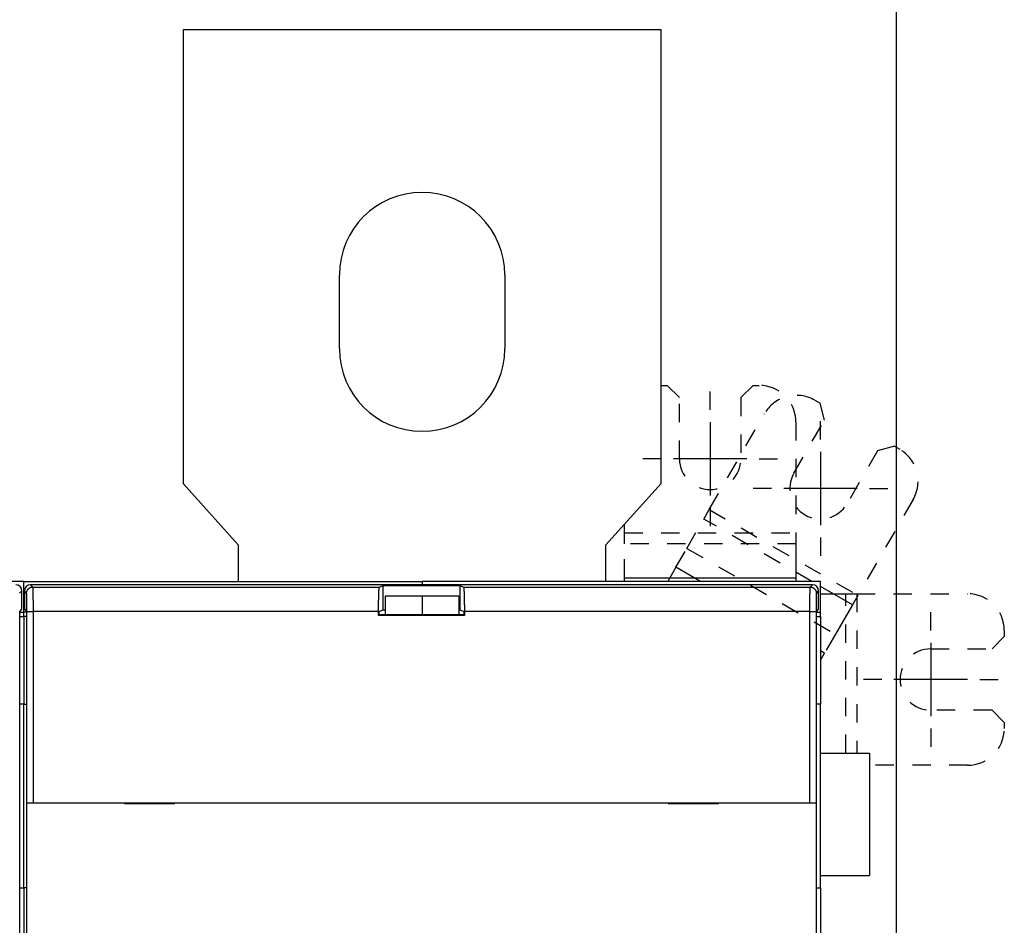
# Model space of a CAD drawing. Extents: x 154 to 743, y 46 to 528.
# Drawn here: x 616 to 696, y 293 to 367 of the extents above; entities that cross this region are included whole.
import ezdxf

# ---------------------------------------------------------------- set-up
doc = ezdxf.new("R2010")
doc.units = 0
doc.linetypes.add('HIDDEN', pattern=[4.5, 1.5, -1.5, 1.5])
doc.layers.add('204', color=7, linetype='CONTINUOUS')
doc.layers.add('5', color=7, linetype='CONTINUOUS')
doc.styles.get("Standard").update_dxf_attribs({"font": 'monotxt.shx'})
doc.dimstyles.new('DSTYLE2', dxfattribs={"dimtxt": 3, "dimasz": 3, "dimexe": 3, "dimexo": 0, "dimgap": 2, "dimtad": 1, "dimrnd": 0.1, "dimzin": 3, "dimcen": 0.09, "dimazin": 3, "dimtp": 1, "dimtm": 1, "dimtfac": 1, "dimtofl": 0, "dimtmove": 0, "dimatfit": 3})

# ---------------------------------------------------------------- blocks, each defined once
blk = doc.blocks.new('_AH1')
at = {"color": 0, "linetype": 'CONTINUOUS'}
for p, q in [((-1, 0.166667), (0, 0)), ((-1, 0.166667), (-1, -0.166667)), ((0, 0), (-1, -0.166667)), ((0, 0), (-1, 0))]:
    blk.add_line(p, q, dxfattribs=at)
blk = doc.blocks.new('*D2946')
at = {"layer": '5', "color": 1, "linetype": 'CONTINUOUS'}
for p, q in [((421.16212, 290.74671), (421.16212, 377.68483)), ((687.36212, 256.46156), (687.36212, 377.68483)), ((421.16212, 374.68483), (554.26212, 374.68483)), ((687.36212, 374.68483), (554.26212, 374.68483))]:
    blk.add_line(p, q, dxfattribs=at)
at = {"layer": '5', "color": 1, "xscale": 3, "yscale": 3, "zscale": 3, "rotation": 180}
blk.add_blockref('_AH1', (421.16212, 374.68483), dxfattribs=at)
at = {"layer": '5', "color": 1, "xscale": 3, "yscale": 3, "zscale": 3}
blk.add_blockref('_AH1', (687.36212, 374.68483), dxfattribs=at)
at = {"layer": '5', "color": 1, "linetype": 'CONTINUOUS'}
blk.add_text('266,2', height=3, rotation=360, dxfattribs=at).set_placement((546.76212, 376.68583))

msp = doc.modelspace()

# ---------------------------------------------------------------- linework, layer by layer
at = {"layer": '204', "color": 40, "linetype": 'CONTINUOUS'}
for p, q in [((629.16212, 365.73748), (629.16212, 328.73748)), ((668.16212, 365.73748), (629.16212, 365.73748)), ((668.16212, 328.73748), (668.16212, 365.73748)), ((641.91212, 339.73748), (641.91212, 345.73748)), ((655.41212, 345.73748), (655.41212, 339.73748)), ((629.16212, 328.73748), (633.66212, 323.73748)), ((663.66212, 323.73748), (668.16212, 328.73748)), ((665.16212, 324.70685), (665.16212, 325.40415)), ((665.16212, 323.81797), (665.16212, 324.70685)), ((633.66212, 323.73748), (633.66212, 320.73771)), ((663.66212, 320.73798), (663.66212, 323.73748)), ((679.16212, 323.81797), (679.16212, 321.04689)), ((669.36551, 321.89411), (668.69802, 320.73798)), ((671.36797, 320.73798), (669.36551, 321.89411)), ((616.16212, 320.73798), (583.66212, 320.73798)), ((616.16212, 318.23748), (616.16212, 320.73798)), ((616.16212, 320.73798), (648.66212, 320.73748)), ((618.66212, 320.73795), (618.66212, 320.73798)), ((621.66212, 320.73798), (621.66212, 320.73788)), ((632.26212, 320.73798), (632.26212, 320.73774)), ((648.66212, 320.73773), (648.66212, 320.46909)), ((681.16212, 320.73798), (648.66215, 320.73798)), ((665.16212, 320.73798), (665.16212, 321.04689)), ((665.16212, 321.04689), (679.16212, 321.04689)), ((678.66212, 320.73773), (678.66212, 320.73798)), ((679.16212, 321.04689), (679.16212, 320.73776)), ((681.16212, 318.23748), (681.16212, 320.73798)), ((616.01051, 319.96916), (615.82662, 319.78528)), ((616.01051, 318.46909), (616.01051, 319.96916)), ((616.21051, 319.96916), (616.21051, 318.46909)), ((616.3944, 319.78528), (616.21051, 319.96916)), ((616.71043, 320.46909), (616.89432, 320.2852)), ((680.51059, 320.46909), (616.71043, 320.46909)), ((616.89432, 320.2852), (645.17913, 320.2852)), ((645.17913, 320.2852), (645.44575, 320.41847)), ((645.44575, 320.41847), (645.44575, 318.41847)), ((645.44575, 320.41847), (651.77527, 320.41847)), ((651.77527, 318.41847), (651.77527, 320.41847)), ((651.77527, 320.41847), (652.04189, 320.2852)), ((652.04189, 320.2852), (680.3267, 320.2852)), ((680.3267, 320.2852), (680.51059, 320.46909)), ((681.01051, 319.96916), (680.82662, 319.78528)), ((681.01051, 318.46909), (681.01051, 319.96916)), ((683.76429, 318.83353), (681.16212, 320.33589)), ((681.16212, 319.73798), (683.2421, 319.73798)), ((683.2421, 319.73798), (684.13099, 319.73798)), ((648.66212, 319.54106), (645.66212, 319.54106)), ((645.66212, 319.54105), (645.66212, 318.00328)), ((651.66212, 319.54106), (648.66212, 319.54106)), ((648.66212, 319.54106), (648.66212, 318.00328)), ((651.66212, 319.54105), (651.66212, 318.00328)), ((684.20873, 319.60333), (683.76429, 318.83353)), ((615.83596, 318.29454), (616.01051, 318.46909)), ((615.83596, 276.02705), (615.83596, 318.29454)), ((615.83596, 318.23748), (616.16212, 318.23748)), ((616.16212, 317.88828), (616.16212, 318.23748)), ((616.38506, 318.23748), (616.16212, 318.23748)), ((616.21051, 318.46909), (616.38506, 318.29454)), ((616.38506, 318.29454), (616.38506, 276.02705)), ((616.42012, 302.66909), (616.42012, 318.28551)), ((616.42012, 318.28551), (616.92005, 318.28551)), ((616.92005, 318.28551), (616.92005, 302.66909)), ((645.11051, 318.28551), (616.92005, 318.28551)), ((645.11051, 317.9509), (645.11051, 318.28551)), ((645.16289, 318.27708), (645.44575, 318.41847)), ((645.16289, 318.00328), (645.16289, 318.27708)), ((645.44575, 318.41847), (645.66212, 318.41847)), ((651.66212, 318.41847), (651.77527, 318.41847)), ((651.77527, 318.41847), (652.05813, 318.27708)), ((652.05813, 318.27708), (652.05813, 318.00328)), ((652.11051, 318.28551), (652.11051, 317.9509)), ((680.30097, 318.28551), (652.11051, 318.28551)), ((680.30097, 302.66909), (680.30097, 318.28551)), ((680.30097, 318.28551), (680.8009, 318.28551)), ((680.8009, 318.28551), (680.8009, 302.66909)), ((680.83596, 318.29454), (681.01051, 318.46909)), ((680.83596, 276.02705), (680.83596, 318.29454)), ((680.83596, 318.23748), (681.16212, 318.23748)), ((681.16212, 317.88828), (681.16212, 318.23748)), ((683.76429, 318.83353), (682.37875, 316.43371)), ((615.83596, 317.88828), (616.16212, 317.88828)), ((616.16212, 317.88828), (616.16212, 310.73798)), ((616.38506, 317.88828), (616.16212, 317.88828)), ((645.11051, 317.9509), (645.16289, 318.00328)), ((652.11051, 317.9509), (645.11051, 317.9509)), ((652.05813, 318.00328), (645.16289, 318.00328)), ((652.05813, 318.00328), (652.11051, 317.9509)), ((680.83596, 317.88828), (681.16212, 317.88828)), ((681.16212, 317.88828), (681.16212, 310.73798)), ((681.48986, 314.89411), (681.16212, 315.08333)), ((616.16212, 310.73798), (615.83597, 310.73798)), ((616.16212, 295.73798), (616.16212, 310.73798)), ((616.16212, 310.73798), (616.38506, 310.73798)), ((681.16212, 310.73798), (680.83596, 310.73798)), ((681.16212, 295.73798), (681.16212, 310.73798)), ((681.16212, 306.73798), (685.16212, 306.73798)), ((685.16212, 306.73798), (685.16212, 296.73802)), ((616.41473, 302.66909), (616.41473, 302.66909)), ((616.41473, 290.56909), (616.41473, 302.66909)), ((616.42012, 302.66909), (616.92005, 302.66909)), ((616.92005, 302.66909), (680.30097, 302.66909)), ((624.38506, 302.66909), (624.38506, 302.61909)), ((624.38506, 302.61909), (628.48506, 302.61909)), ((628.48506, 302.61909), (628.48506, 302.66909)), ((668.73596, 302.66909), (668.73596, 302.61909)), ((668.73596, 302.61909), (672.83596, 302.61909)), ((672.83596, 302.61909), (672.83596, 302.66909)), ((680.30097, 302.66909), (680.8009, 302.66909)), ((680.8009, 302.66909), (680.8009, 302.66909)), ((680.80629, 302.66909), (680.80629, 290.56909)), ((681.16212, 296.73798), (685.16212, 296.73798)), ((615.83597, 295.73798), (616.16212, 295.73798)), ((616.16212, 295.73798), (616.16212, 277.9263)), ((616.38506, 295.73798), (616.16212, 295.73798)), ((680.83596, 295.73798), (681.16212, 295.73798)), ((681.16212, 295.73798), (681.16212, 277.9263))]:
    msp.add_line(p, q, dxfattribs=at)
at = {"layer": '204', "color": 40, "linetype": 'HIDDEN'}
for p, q in [((668.16212, 336.73798), (668.66212, 336.73798)), ((669.66212, 335.73798), (668.66212, 336.73798)), ((675.66212, 336.73798), (674.66212, 335.73798)), ((675.66212, 336.73798), (676.16212, 336.73798)), ((669.66212, 330.73798), (669.66212, 335.73798)), ((674.66212, 335.73798), (674.66212, 330.73798)), ((680.69802, 335.52259), (681.13103, 335.27259)), ((681.49706, 333.90657), (681.13103, 335.27259)), ((672.08438, 326.60333), (676.59994, 334.42452)), ((678.99706, 329.57644), (681.49706, 333.90657)), ((679.16212, 333.73798), (679.16212, 324.70685)), ((687.19321, 331.77259), (685.82718, 331.40657)), ((687.19321, 331.77259), (687.62622, 331.52259)), ((685.82718, 331.40657), (683.32718, 327.07644)), ((688.7243, 327.42452), (684.20873, 319.60333)), ((671.63993, 325.83353), (672.08438, 326.60333)), ((672.08438, 326.60333), (684.20873, 319.60333)), ((670.25439, 323.43371), (671.63993, 325.83353)), ((680.46603, 320.73778), (671.63993, 325.83353)), ((665.16212, 324.70685), (679.16212, 324.70685)), ((679.16212, 324.70685), (679.16212, 323.81797)), ((665.16212, 321.04689), (665.16212, 323.81797)), ((679.16212, 323.81797), (665.16212, 323.81797)), ((669.36551, 321.89411), (670.25439, 323.43371)), ((670.25439, 323.43371), (682.37875, 316.43371)), ((683.2421, 306.73798), (683.2421, 319.73798)), ((684.13099, 319.73798), (693.16212, 319.73798)), ((684.13099, 319.73798), (684.13099, 306.73798)), ((696.16212, 316.73798), (696.16212, 316.23798)), ((682.37875, 316.43371), (681.48986, 314.89411)), ((695.16212, 315.23798), (696.16212, 316.23798)), ((690.16212, 315.23798), (695.16212, 315.23798)), ((681.16212, 314.32644), (681.48986, 314.89411)), ((695.16212, 310.23798), (690.16212, 310.23798)), ((696.16212, 309.23798), (695.16212, 310.23798)), ((696.16212, 309.23798), (696.16212, 308.73798)), ((693.16212, 305.73798), (685.16212, 305.73798))]:
    msp.add_line(p, q, dxfattribs=at)
at = {"layer": '204', "color": 40, "linetype": 'CONTINUOUS'}
for points in [[(616.39439, 319.78526), (616.39495, 319.80908, -0.01279692), (616.39672, 319.83322, -0.01215086), (616.39971, 319.85771, -0.01196913), (616.40396, 319.88242, -0.01247504), (616.40956, 319.90727, -0.0127137), (616.41651, 319.93214, -0.0128691), (616.42487, 319.95693, -0.01297048), (616.4346, 319.98154, -0.01317737), (616.44577, 320.00584, -0.01328697), (616.45832, 320.02973, -0.01343129), (616.47227, 320.05306, -0.0135034), (616.48753, 320.07575, -0.01360114), (616.50412, 320.09764, -0.01365513), (616.52192, 320.11868, -0.01372482), (616.5409, 320.13872, -0.01371512), (616.56093, 320.15769, -0.01365144), (616.58195, 320.17549, -0.01372491), (616.60387, 320.19208, -0.01388985), (616.6266, 320.20734, -0.01353626), (616.64988, 320.22129, -0.01271932), (616.67358, 320.23383, -0.01367903), (616.69807, 320.24501, -0.01571778), (616.72343, 320.25478, -0.01236949), (616.74747, 320.26311, -0.00538816), (616.76937, 320.2699, -0.01617814), (616.79719, 320.27565, -0.0270553), (616.83941, 320.28077, -0.0138616), (616.89435, 320.28522, -0.00762061)], [(616.42011, 318.28553), (616.42011, 318.31881, 0.00009807), (616.42009, 318.35206, 0.00009843), (616.42006, 318.38528, 0.00009842), (616.42001, 318.41846, 0.00009815), (616.41996, 318.45158, 0.00009821), (616.41989, 318.48461, 0.00009843), (616.4198, 318.51755, 0.00009881), (616.41971, 318.55039, 0.0000993), (616.4196, 318.58308, 0.00009999), (616.41948, 318.61564, 0.00010079), (616.41934, 318.64803, 0.00010181), (616.4192, 318.68025, 0.00010295), (616.41904, 318.71227, 0.00010431), (616.41887, 318.74409, 0.00010581), (616.41869, 318.77567, 0.00010757), (616.41849, 318.80702, 0.00010953), (616.41828, 318.8381, 0.00011164), (616.41806, 318.86891, 0.00011379), (616.41783, 318.89942, 0.00011586), (616.41759, 318.92964, 0.00011762), (616.41733, 318.95953, 0.0001198), (616.41706, 318.98909, 0.00012212), (616.41679, 319.0183, 0.00012483), (616.4165, 319.04716, 0.00012765), (616.41619, 319.07564, 0.00013093), (616.41588, 319.10374, 0.00013437), (616.41556, 319.13143, 0.00013833), (616.41523, 319.15872, 0.00014251), (616.41488, 319.18557, 0.00014728), (616.41453, 319.21198, 0.00015235), (616.41417, 319.23793, 0.00015809), (616.41379, 319.26342, 0.00016418), (616.41341, 319.28842, 0.00017119), (616.41302, 319.31294, 0.0001788), (616.41261, 319.33693, 0.00018698), (616.4122, 319.36041, 0.00019521), (616.41178, 319.38334, 0.00020421), (616.41135, 319.40575, 0.00021311), (616.41091, 319.42759, 0.00022361), (616.41047, 319.44888, 0.0002348), (616.41001, 319.46959, 0.00024779), (616.40955, 319.48973, 0.00026161), (616.40908, 319.50927, 0.00027775), (616.4086, 319.52822, 0.00029513), (616.40812, 319.54655, 0.00031551), (616.40763, 319.56428, 0.00033766), (616.40713, 319.58137, 0.00036381), (616.40662, 319.59783, 0.00039257), (616.40611, 319.61363, 0.00042683), (616.40559, 319.6288, 0.00046498), (616.40507, 319.64328, 0.00051103), (616.40454, 319.65711, 0.00056327), (616.40401, 319.67023, 0.00062567), (616.40347, 319.68269, 0.00069493), (616.40293, 319.69443, 0.00077718), (616.40238, 319.70549, 0.00086692), (616.40183, 319.71584, 0.00099553), (616.40127, 319.7255, 0.00116456), (616.40071, 319.73445, 0.00132236), (616.40015, 319.74269, 0.00143991), (616.39958, 319.75019, 0.00188988), (616.39901, 319.75702, 0.00280828), (616.39842, 319.76314, 0.00276989), (616.39787, 319.76847, 0.00109904), (616.39736, 319.77293, 0.00529461), (616.39671, 319.77701, 0.01761882), (616.39571, 319.78114, 0.01935307), (616.39439, 319.78526, 0.01704832)], [(616.89435, 320.28522), (616.89493, 320.28393, -0.07298618), (616.8955, 320.28168, -0.02644779), (616.89608, 320.27842, -0.01296095), (616.89665, 320.27419, -0.00777692), (616.89723, 320.26897, -0.00510671), (616.8978, 320.2628, -0.00365755), (616.89837, 320.25563, -0.00272087), (616.89894, 320.24753, -0.00212574), (616.89951, 320.23844, -0.00169424), (616.90007, 320.22842, -0.00139474), (616.90063, 320.21742, -0.00116155), (616.90119, 320.2055, -0.00099034), (616.90175, 320.19262, -0.00085031), (616.9023, 320.17882, -0.00074338), (616.90285, 320.16407, -0.000653), (616.90339, 320.14841, -0.00058228), (616.90393, 320.13181, -0.00051995), (616.90447, 320.11431, -0.00046941), (616.90499, 320.09587, -0.00042301), (616.90552, 320.07656, -0.0003835), (616.90603, 320.05634, -0.00034885), (616.90655, 320.03527, -0.00032027), (616.90705, 320.01332, -0.00029457), (616.90755, 319.99054, -0.00027296), (616.90804, 319.9669, -0.00025332), (616.90853, 319.94246, -0.0002367), (616.909, 319.91719, -0.00022141), (616.90947, 319.89114, -0.00020837), (616.90994, 319.86428, -0.00019625), (616.91039, 319.83667, -0.00018588), (616.91084, 319.80828, -0.00017613), (616.91128, 319.77916, -0.00016774), (616.91171, 319.74929, -0.00015986), (616.91213, 319.71871, -0.00015318), (616.91254, 319.6874, -0.00014643), (616.91294, 319.65541, -0.00014025), (616.91333, 319.62273, -0.00013411), (616.91372, 319.5894, -0.00012841), (616.91409, 319.55541, -0.00012315), (616.91445, 319.52081, -0.00011858), (616.91481, 319.48559, -0.00011427), (616.91515, 319.44979, -0.00011047), (616.91548, 319.41341, -0.00010689), (616.91581, 319.37649, -0.00010375), (616.91612, 319.33902, -0.00010079), (616.91642, 319.30105, -0.0000982), (616.91671, 319.26257, -0.00009574), (616.91699, 319.22362, -0.00009362), (616.91725, 319.1842, -0.00009159), (616.91751, 319.14435, -0.00008986), (616.91775, 319.10406, -0.00008821), (616.91799, 319.06338, -0.00008688), (616.91821, 319.0223, -0.0000853), (616.91841, 318.98086, -0.00008363), (616.91861, 318.93906, -0.00008166), (616.91879, 318.89695, -0.00007947), (616.91896, 318.85455, -0.0000786), (616.91912, 318.81184, -0.00007876), (616.91927, 318.76879, -0.00007535), (616.91941, 318.72569, -0.00006945), (616.91953, 318.68263, -0.00007558), (616.91964, 318.63868, -0.00008888), (616.91974, 318.5935, -0.00006688), (616.91982, 318.55098, -0.00002302), (616.91989, 318.51245, -0.0000932), (616.91995, 318.46278, -0.00015897), (616.92001, 318.38608, -0.00007734), (616.92007, 318.28553, -0.00004088)], [(645.11048, 318.28553), (645.11051, 318.33916, -0.00021761), (645.11058, 318.39244, -0.0002211), (645.1107, 318.44534, -0.00022372), (645.11087, 318.49787, -0.00022528), (645.11109, 318.55, -0.00022764), (645.11135, 318.60172, -0.00023018), (645.11165, 318.65302, -0.00023315), (645.112, 318.7039, -0.00023604), (645.1124, 318.75432, -0.00023949), (645.11284, 318.8043, -0.00024294), (645.11333, 318.85379, -0.00024695), (645.11386, 318.90281, -0.00025099), (645.11443, 318.95133, -0.00025564), (645.11505, 318.99934, -0.00026034), (645.11571, 319.04683, -0.00026571), (645.11641, 319.09379, -0.00027117), (645.11716, 319.14019, -0.00027736), (645.11795, 319.18605, -0.00028369), (645.11879, 319.23132, -0.00029081), (645.11966, 319.27601, -0.00029812), (645.12058, 319.3201, -0.00030636), (645.12154, 319.36359, -0.00031489), (645.12254, 319.40645, -0.00032337), (645.12358, 319.44866, -0.00033116), (645.12466, 319.49016, -0.00034075), (645.12577, 319.53096, -0.00035097), (645.12693, 319.57097, -0.00036342), (645.12812, 319.61021, -0.00037688), (645.12934, 319.64861, -0.00039299), (645.1306, 319.68615, -0.00041051), (645.13188, 319.72278, -0.00043133), (645.1332, 319.75849, -0.00045417), (645.13455, 319.79321, -0.00048123), (645.13593, 319.82695, -0.00051119), (645.13733, 319.85963, -0.00054678), (645.13876, 319.89126, -0.00058665), (645.14022, 319.92175, -0.00063414), (645.1417, 319.95112, -0.00068771), (645.1432, 319.9793, -0.00074957), (645.14472, 320.00631, -0.0008153), (645.14627, 320.03211, -0.00089389), (645.14783, 320.05674, -0.00098125), (645.14942, 320.08013, -0.00108875), (645.15103, 320.10232, -0.00121217), (645.15265, 320.12327, -0.00135899), (645.1543, 320.14301, -0.00152201), (645.15597, 320.16149, -0.0017536), (645.15765, 320.17874, -0.00205888), (645.15936, 320.19471, -0.00234158), (645.16107, 320.20944, -0.00255247), (645.1628, 320.22285, -0.00336133), (645.16457, 320.23504, -0.00501318), (645.1664, 320.24597, -0.0049276), (645.16813, 320.25548, -0.00191574), (645.1697, 320.26345, -0.00942609), (645.17175, 320.27071, -0.03096283), (645.17495, 320.278, -0.03232512), (645.17917, 320.28522, -0.02670328)], [(652.04188, 320.28522), (652.04375, 320.28359, -0.10253303), (652.04561, 320.28064, -0.05225404), (652.04745, 320.27633, -0.02867305), (652.04929, 320.27071, -0.01791764), (652.0511, 320.26374, -0.01199909), (652.0529, 320.25548, -0.00867269), (652.05469, 320.2459, -0.00648208), (652.05646, 320.23504, -0.00506946), (652.05821, 320.22287, -0.00404073), (652.05995, 320.20944, -0.003321), (652.06167, 320.19471, -0.00276074), (652.06337, 320.17874, -0.00234649), (652.06505, 320.16149, -0.00200899), (652.06672, 320.14301, -0.00174957), (652.06837, 320.12327, -0.00153102), (652.06999, 320.10232, -0.00135812), (652.0716, 320.08013, -0.00120869), (652.07319, 320.05674, -0.00108787), (652.07475, 320.03211, -0.00098125), (652.0763, 320.00631, -0.00089354), (652.07782, 319.9793, -0.00081495), (652.07932, 319.95112, -0.00074949), (652.0808, 319.92175, -0.00068774), (652.08226, 319.89126, -0.00063414), (652.08369, 319.85963, -0.00058665), (652.08509, 319.82695, -0.00054678), (652.08647, 319.79321, -0.00051119), (652.08782, 319.75849, -0.00048123), (652.08913, 319.72278, -0.00045417), (652.09042, 319.68615, -0.00043133), (652.09168, 319.64861, -0.00041051), (652.0929, 319.61021, -0.00039299), (652.09409, 319.57097, -0.00037688), (652.09525, 319.53096, -0.00036342), (652.09636, 319.49016, -0.00035097), (652.09744, 319.44866, -0.00034076), (652.09848, 319.40645, -0.00033116), (652.09948, 319.36359, -0.00032337), (652.10044, 319.3201, -0.00031498), (652.10136, 319.27601, -0.00030665), (652.10223, 319.23132, -0.00029848), (652.10307, 319.18605, -0.00029116), (652.10386, 319.14019, -0.00028437), (652.1046, 319.09379, -0.00027867), (652.10531, 319.04682, -0.00027189), (652.10597, 318.99934, -0.00026493), (652.10659, 318.95135, -0.00026201), (652.10716, 318.90281, -0.00026266), (652.10769, 318.85368, -0.0002505), (652.10817, 318.8043, -0.00023015), (652.10861, 318.75475, -0.00025062), (652.109, 318.7039, -0.00029479), (652.10935, 318.65134, -0.00021936), (652.10966, 318.60172, -0.00007276), (652.10991, 318.55665, -0.00030671), (652.11012, 318.49787, -0.00051718), (652.11032, 318.40622, -0.00024695), (652.11049, 318.28553, -0.00012909)], [(680.30097, 318.28553), (680.30098, 318.3299, -0.00007262), (680.301, 318.37423, -0.00007286), (680.30103, 318.41853, -0.00007288), (680.30108, 318.46278, -0.00007277), (680.30114, 318.50693, -0.00007288), (680.30121, 318.55098, -0.0000731), (680.30129, 318.5949, -0.00007344), (680.30139, 318.63868, -0.00007387), (680.30149, 318.68228, -0.00007444), (680.30162, 318.72569, -0.00007511), (680.30175, 318.76888, -0.00007592), (680.3019, 318.81184, -0.00007685), (680.30206, 318.85453, -0.00007792), (680.30223, 318.89695, -0.00007911), (680.30241, 318.93906, -0.00008048), (680.30261, 318.98086, -0.00008203), (680.30281, 319.0223, -0.00008366), (680.30303, 319.06338, -0.00008533), (680.30327, 319.10406, -0.00008691), (680.30351, 319.14435, -0.00008822), (680.30376, 319.1842, -0.00008985), (680.30403, 319.22362, -0.00009159), (680.30431, 319.26257, -0.00009362), (680.3046, 319.30105, -0.00009574), (680.3049, 319.33902, -0.0000982), (680.30521, 319.37649, -0.00010079), (680.30553, 319.41341, -0.00010376), (680.30587, 319.44979, -0.00010689), (680.30621, 319.48559, -0.00011047), (680.30656, 319.52081, -0.00011427), (680.30693, 319.55541, -0.00011858), (680.3073, 319.5894, -0.00012315), (680.30769, 319.62273, -0.00012841), (680.30808, 319.65541, -0.00013411), (680.30848, 319.6874, -0.00014025), (680.30889, 319.71871, -0.00014643), (680.30931, 319.74929, -0.00015318), (680.30974, 319.77916, -0.00015986), (680.31018, 319.80828, -0.00016774), (680.31063, 319.83667, -0.00017613), (680.31108, 319.86428, -0.00018588), (680.31155, 319.89114, -0.00019625), (680.31202, 319.91719, -0.00020837), (680.31249, 319.94246, -0.00022141), (680.31298, 319.9669, -0.0002367), (680.31347, 319.99054, -0.00025333), (680.31397, 320.01332, -0.00027296), (680.31447, 320.03527, -0.00029455), (680.31499, 320.05634, -0.00032027), (680.3155, 320.07656, -0.00034891), (680.31603, 320.09587, -0.00038349), (680.31655, 320.11431, -0.00042274), (680.31709, 320.13181, -0.00046955), (680.31763, 320.14841, -0.00052142), (680.31817, 320.16407, -0.00058302), (680.31872, 320.17882, -0.0006502), (680.31927, 320.19262, -0.00074652), (680.31983, 320.2055, -0.00087311), (680.32039, 320.21743, -0.00099141), (680.32095, 320.22842, -0.00107961), (680.32151, 320.23843, -0.00141697), (680.32208, 320.24753, -0.00210578), (680.32267, 320.25569, -0.00207856), (680.32323, 320.2628, -0.00082605), (680.32373, 320.26875, -0.00397649), (680.32438, 320.27419, -0.0132888), (680.32538, 320.27971, -0.01477801), (680.3267, 320.28522, -0.01322264)], [(680.3267, 320.28522), (680.35052, 320.28466, -0.01279635), (680.37466, 320.28289, -0.01215037), (680.39914, 320.27989, -0.01196867), (680.42386, 320.27565, -0.01247451), (680.4487, 320.27004, -0.01271314), (680.47357, 320.2631, -0.01286852), (680.49837, 320.25474, -0.01296988), (680.52298, 320.245, -0.01317675), (680.54727, 320.23383, -0.01328633), (680.57116, 320.22129, -0.01343063), (680.59449, 320.20733, -0.01350273), (680.61718, 320.19207, -0.01360045), (680.63907, 320.17548, -0.01365444), (680.66011, 320.15769, -0.01372412), (680.68014, 320.13871, -0.01371441), (680.69912, 320.11868, -0.01365074), (680.71692, 320.09765, -0.01372421), (680.7335, 320.07574, -0.01388915), (680.74877, 320.05301, -0.01353558), (680.76272, 320.02972, -0.01271867), (680.77525, 320.00603, -0.01367837), (680.78644, 319.98154, -0.01571707), (680.79621, 319.95618, -0.01236889), (680.80454, 319.93214, -0.00538781), (680.81133, 319.91024, -0.01617746), (680.81708, 319.88242, -0.02705425), (680.8222, 319.8402, -0.01386101), (680.82665, 319.78526, -0.00762025)], [(680.82665, 319.78526), (680.82607, 319.7843, 0.08721563), (680.82548, 319.78262, 0.03435948), (680.8249, 319.78017, 0.01724688), (680.82432, 319.77701, 0.01043524), (680.82374, 319.77309, 0.00687914), (680.82316, 319.76847, 0.00493542), (680.82259, 319.7631, 0.00367423), (680.82201, 319.75702, 0.00287024), (680.82144, 319.7502, 0.0022868), (680.82088, 319.74269, 0.00188101), (680.82031, 319.73444, 0.00156512), (680.81975, 319.7255, 0.00133274), (680.81919, 319.71584, 0.00114287), (680.81864, 319.70549, 0.00099759), (680.81809, 319.69443, 0.00087494), (680.81755, 319.68269, 0.00077866), (680.81701, 319.67023, 0.00069421), (680.81648, 319.65711, 0.00062573), (680.81595, 319.64328, 0.00056353), (680.81543, 319.6288, 0.00051104), (680.81491, 319.61363, 0.00046492), (680.8144, 319.59783, 0.00042683), (680.81389, 319.58137, 0.00039259), (680.81339, 319.56428, 0.00036381), (680.8129, 319.54655, 0.00033765), (680.81242, 319.52822, 0.00031551), (680.81194, 319.50927, 0.00029513), (680.81147, 319.48973, 0.00027775), (680.81101, 319.46959, 0.00026161), (680.81055, 319.44888, 0.00024779), (680.81011, 319.42759, 0.0002348), (680.80967, 319.40575, 0.00022361), (680.80924, 319.38334, 0.00021311), (680.80882, 319.36041, 0.00020421), (680.8084, 319.33693, 0.00019521), (680.808, 319.31294, 0.00018698), (680.80761, 319.28842, 0.0001788), (680.80723, 319.26342, 0.00017119), (680.80685, 319.23793, 0.00016418), (680.80649, 319.21198, 0.00015809), (680.80613, 319.18557, 0.00015235), (680.80579, 319.15872, 0.00014728), (680.80546, 319.13143, 0.00014251), (680.80514, 319.10374, 0.00013833), (680.80482, 319.07564, 0.00013437), (680.80452, 319.04716, 0.00013093), (680.80423, 319.0183, 0.00012765), (680.80396, 318.98909, 0.00012482), (680.80369, 318.95953, 0.00012212), (680.80343, 318.92964, 0.00011982), (680.80319, 318.89942, 0.00011761), (680.80296, 318.86891, 0.00011578), (680.80274, 318.8381, 0.00011386), (680.80253, 318.80702, 0.00011209), (680.80233, 318.77567, 0.0001099), (680.80215, 318.74409, 0.00010753), (680.80198, 318.71229, 0.00010691), (680.80182, 318.68025, 0.00010777), (680.80168, 318.64797, 0.00010352), (680.80154, 318.61564, 0.00009577), (680.80142, 318.58335, 0.00010499), (680.80132, 318.55039, 0.00012458), (680.80122, 318.51651, 0.00009378), (680.80114, 318.48461, 0.00003137), (680.80107, 318.45571, 0.00013242), (680.80102, 318.41846, 0.0002282), (680.80097, 318.36094, 0.00011118), (680.80093, 318.28553, 0.00005863)]]:
    msp.add_lwpolyline(points, format="xyb", dxfattribs=at)
for centre, radius, start, end in [((648.66212, 345.73748), 6.75, 360, 540), ((648.66212, 339.73748), 6.75, 180, 360), ((615.5104, 319.96898), 0.50011, 0.0210626, 89.978937), ((616.71062, 319.96898), 0.50011, 90.021063, 179.97894), ((680.5104, 319.96898), 0.50011, 0.0210626, 89.978937)]:
    msp.add_arc(centre, radius, start, end, dxfattribs=at)
at = {"layer": '204', "color": 40, "linetype": 'HIDDEN'}
for centre, radius, start, end in [((676.16212, 333.73798), 3, 0, 90), ((679.19802, 332.92452), 3, 60, 150), ((686.12622, 328.92452), 3, 330, 420), ((672.16212, 330.73798), 2.5, 180, 360), ((681.16212, 328.32644), 2.5, 150, 330), ((693.16212, 316.73798), 3, 0, 90), ((690.16212, 312.73798), 2.5, 90, 270), ((693.16212, 308.73798), 3, 270, 360)]:
    msp.add_arc(centre, radius, start, end, dxfattribs=at)
at = {"layer": '5', "color": 1, "linetype": 'CONTINUOUS'}
for p, q in [((672.16212, 334.73798), (672.16212, 336.23798)), ((672.16212, 333.73798), (672.16212, 327.73798)), ((681.16212, 332.32644), (681.16212, 333.82644)), ((681.16212, 331.32644), (681.16212, 325.32644)), ((668.16212, 330.73798), (666.66212, 330.73798)), ((675.16212, 330.73798), (669.16212, 330.73798)), ((676.16212, 330.73798), (677.66212, 330.73798)), ((677.16212, 328.32644), (675.66212, 328.32644)), ((684.16212, 328.32644), (678.16212, 328.32644)), ((685.16212, 328.32644), (686.66212, 328.32644)), ((672.16212, 326.73798), (672.16212, 325.23798)), ((681.16212, 324.32644), (681.16212, 322.82644)), ((690.16212, 316.73798), (690.16212, 318.23798)), ((690.16212, 315.73798), (690.16212, 309.73798)), ((686.16212, 312.73798), (684.66212, 312.73798)), ((693.16212, 312.73798), (687.16212, 312.73798)), ((694.16212, 312.73798), (695.66212, 312.73798)), ((690.16212, 308.73798), (690.16212, 307.23798))]:
    msp.add_line(p, q, dxfattribs=at)

# ---------------------------------------------------------------- dimensions: what is measured, and where the dimension line sits
dim = msp.add_linear_dim(base=(421.16212, 374.68483), p1=(687.36212, 256.46156), p2=(421.16212, 290.74671), dimstyle='DSTYLE2', override={"dimblk": '_AH1', "dimsah": 0}, dxfattribs=at)
dim.commit()
dim.dimension.update_dxf_attribs({"geometry": '*D2946', "text_midpoint": (554.26212, 378.18583), "dimtype": 128})

doc.saveas('drawing.dxf')
